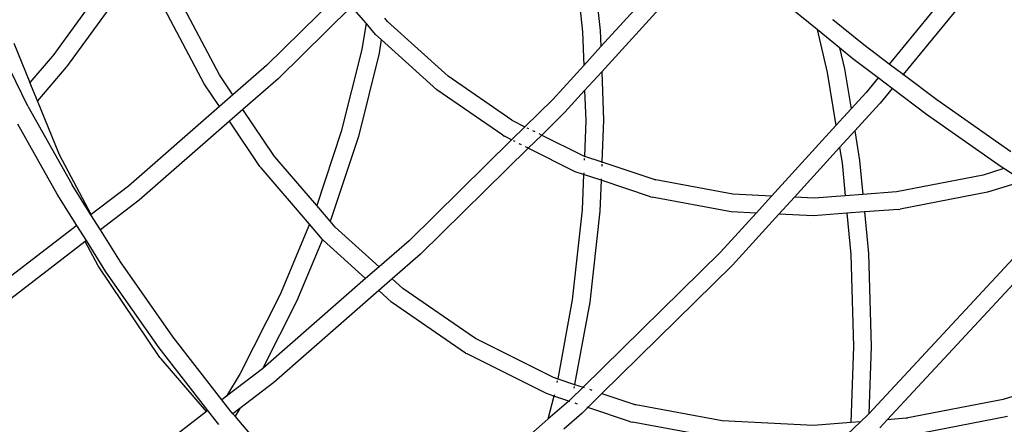
# Model space of a CAD drawing. Units: millimetres. Extents: x -131 to 8567, y 264 to 3269.
# Drawn here: x 2474 to 2508, y 646 to 659 of the extents above; entities that cross this region are included whole.
import ezdxf

# ---------------------------------------------------------------- set-up
doc = ezdxf.new("R2010")
doc.units = ezdxf.units.MM
doc.header["$LTSCALE"] = 45
doc.header["$PDSIZE"] = -1
doc.layers.add('VP-DIM', color=7, linetype='Continuous')
doc.layers.add('VP-EQ', color=7, linetype='Continuous', true_color=0x8a3492)
doc.dimstyles.get("Standard").update_dxf_attribs({"dimtxt": 14, "dimasz": 20, "dimexe": 20, "dimexo": 50, "dimgap": 20, "dimtad": 0, "dimdec": 0, "dimzin": 0, "dimdsep": 46, "dimtxsty": 'Standard', "dimcen": -0.09, "dimadec": 0, "dimazin": 0, "dimtfac": 1, "dimtdec": 4, "dimtofl": 0, "dimtmove": 0, "dimatfit": 3, "dimfxl": 70, "dimfxlon": 1, "dimtolj": 1, "dimtzin": 0, "dimarcsym": 0})

# ---------------------------------------------------------------- blocks, each defined once
blk = doc.blocks.new('*D1239')
at = {"layer": 'Defpoints', "color": 0}
for p in [(1080.345, 1726.724), (3500.851, 1726.724), (1497.357, 366.907)]:
    blk.add_point(p, dxfattribs=at)
at = {"layer": 'VP-DIM', "color": 0, "lineweight": -2}
for p, q in [((3430.851, 1726.724), (3520.851, 1726.724)), ((3500.851, 1706.724), (3500.851, 1098.801)), ((3500.851, 386.907), (3500.851, 1012.134)), ((3430.851, 366.907), (3520.851, 366.907))]:
    blk.add_line(p, q, dxfattribs=at)
at = {"layer": 'VP-DIM', "color": 0}
for points in [[(3504.184, 1706.724), (3497.518, 1706.724), (3500.851, 1726.724)], [(3497.518, 386.907), (3504.184, 386.907), (3500.851, 366.907)]]:
    blk.add_solid(points, dxfattribs=at)
at = {"layer": 'VP-DIM', "color": 0, "insert": (3500.851, 1055.467), "char_height": 14, "attachment_point": 5, "rotation": 90}
blk.add_mtext('\\A1;1365', dxfattribs=at)
blk = doc.blocks.new('*D1248')
at = {"layer": 'Defpoints', "color": 0}
for p in [(1010.299, 1902.502), (1499.545, 264.015), (3664.922, 264.015)]:
    blk.add_point(p, dxfattribs=at)
at = {"layer": 'VP-DIM', "color": 0, "lineweight": -2}
for p, q in [((3594.922, 1902.502), (3684.922, 1902.502)), ((3664.922, 1882.502), (3664.922, 1100.524)), ((3664.922, 284.015), (3664.922, 1013.857)), ((3594.922, 264.015), (3684.922, 264.015))]:
    blk.add_line(p, q, dxfattribs=at)
at = {"layer": 'VP-DIM', "color": 0}
for points in [[(3668.255, 1882.502), (3661.589, 1882.502), (3664.922, 1902.502)], [(3661.589, 284.015), (3668.255, 284.015), (3664.922, 264.015)]]:
    blk.add_solid(points, dxfattribs=at)
at = {"layer": 'VP-DIM', "color": 0, "insert": (3664.922, 1057.19), "char_height": 14, "attachment_point": 5, "rotation": 90}
blk.add_mtext('\\A1;1638', dxfattribs=at)
blk = doc.blocks.new('2507_')
at = {"color": 0}
for p, q in [((2507.697, 661.881), (2504.212, 657.629)), ((2493.081, 661.594), (2493.363, 659.079)), ((2506.668, 661.563), (2503.737, 657.988)), ((2493.708, 661.385), (2493.962, 659.122)), ((2495.98, 660.772), (2493.981, 658.577)), ((2477.043, 660.473), (2475.441, 658.266)), ((2480.568, 657.32), (2478.919, 660.438)), ((2481.084, 657.626), (2479.448, 660.72)), ((2496.67, 660.644), (2494.012, 657.725)), ((2477.553, 660.16), (2475.906, 657.896)), ((2485.162, 660.388), (2482.675, 657.943)), ((2501.296, 659.153), (2500.071, 660.149)), ((2485.552, 659.933), (2483.066, 657.489)), ((2486.04, 659.366), (2485.552, 659.933)), ((2486.77, 659.428), (2486.675, 659.538)), ((2501.829, 659.489), (2501.83, 659.485)), ((2502.873, 658.641), (2501.83, 659.485)), ((2486.04, 659.366), (2485.895, 658.485)), ((2486.365, 658.985), (2486.04, 659.366)), ((2488.814, 657.577), (2486.77, 659.428)), ((2493.962, 659.122), (2493.981, 658.577)), ((2501.296, 659.153), (2501.639, 657.701)), ((2502.054, 658.537), (2501.296, 659.153)), ((2474.605, 656.566), (2473.446, 658.918)), ((2486.556, 658.813), (2486.365, 658.985)), ((2486.556, 658.813), (2486.481, 658.358)), ((2486.557, 658.823), (2486.556, 658.813)), ((2488.429, 657.116), (2486.556, 658.813)), ((2493.363, 659.079), (2493.404, 657.943)), ((2474.123, 658.695), (2474.671, 657.36)), ((2485.895, 658.485), (2485.203, 655.701)), ((2493.981, 658.577), (2493.404, 657.943)), ((2502.054, 658.537), (2502.222, 657.825)), ((2502.509, 658.168), (2502.054, 658.537)), ((2503.737, 657.988), (2502.873, 658.641)), ((2475.419, 658.24), (2474.671, 657.36)), ((2475.419, 658.24), (2475.421, 658.244)), ((2475.421, 658.244), (2475.441, 658.266)), ((2486.481, 658.358), (2485.78, 655.535)), ((2503.358, 657.525), (2502.509, 658.168)), ((2475.884, 657.87), (2474.926, 656.74)), ((2475.906, 657.896), (2475.884, 657.87)), ((2482.675, 657.943), (2481.539, 656.951)), ((2493.404, 657.943), (2492.353, 656.789)), ((2502.222, 657.825), (2502.445, 656.473)), ((2503.735, 657.985), (2503.721, 657.968)), ((2504.212, 657.629), (2503.737, 657.988)), ((2481.539, 656.951), (2481.084, 657.626)), ((2483.066, 657.489), (2481.876, 656.45)), ((2490.974, 656.088), (2488.814, 657.577)), ((2494.012, 657.725), (2493.434, 657.091)), ((2494.012, 657.725), (2494.07, 656.086)), ((2501.639, 657.701), (2501.934, 655.912)), ((2503.358, 657.525), (2502.952, 657.03)), ((2503.833, 657.166), (2503.358, 657.525)), ((2504.21, 657.626), (2504.196, 657.608)), ((2505.343, 656.774), (2504.212, 657.629)), ((2474.926, 656.74), (2474.671, 657.36)), ((2481.084, 656.554), (2480.568, 657.32)), ((2490.666, 655.579), (2488.429, 657.116)), ((2503.833, 657.166), (2503.425, 656.668)), ((2504.998, 656.286), (2503.833, 657.166)), ((2481.539, 656.951), (2481.084, 656.554)), ((2492.353, 656.789), (2491.415, 655.867)), ((2493.434, 657.091), (2492.764, 656.355)), ((2493.434, 657.091), (2493.47, 656.084)), ((2502.952, 657.03), (2502.445, 656.473)), ((2507.847, 655.018), (2505.343, 656.774)), ((2474.605, 656.566), (2476.094, 653.907)), ((2475.675, 654.914), (2474.926, 656.74)), ((2481.084, 656.554), (2478, 653.862)), ((2481.876, 656.45), (2481.421, 656.053)), ((2482.948, 654.859), (2481.876, 656.45)), ((2502.445, 656.473), (2501.934, 655.912)), ((2503.404, 656.642), (2502.569, 655.726)), ((2503.404, 656.642), (2503.425, 656.668)), ((2492.764, 656.355), (2491.981, 655.585)), ((2507.523, 654.515), (2504.998, 656.286)), ((2475.588, 653.592), (2474.263, 655.959)), ((2481.421, 656.053), (2478.37, 653.39)), ((2482.449, 654.528), (2481.421, 656.053)), ((2491.415, 655.867), (2490.964, 655.424)), ((2490.974, 656.088), (2491.415, 655.867)), ((2491.481, 655.834), (2491.536, 655.807)), ((2493.47, 656.084), (2493.424, 654.877)), ((2494.07, 656.086), (2494.016, 654.679)), ((2501.934, 655.912), (2499.759, 653.523)), ((2485.203, 655.701), (2484.371, 653.2)), ((2485.78, 655.535), (2484.846, 652.728)), ((2490.666, 655.579), (2490.721, 655.545)), ((2490.964, 655.424), (2490.721, 655.545)), ((2491.981, 655.585), (2491.529, 655.141)), ((2491.674, 655.738), (2491.748, 655.701)), ((2491.881, 655.635), (2491.965, 655.593)), ((2491.981, 655.585), (2493.347, 654.903)), ((2502.569, 655.726), (2502.058, 655.164)), ((2502.569, 655.726), (2502.735, 654.723)), ((2490.964, 655.424), (2487.496, 652.014)), ((2491.529, 655.141), (2487.886, 651.56)), ((2491.084, 655.363), (2491.03, 655.391)), ((2491.296, 655.258), (2491.222, 655.295)), ((2491.514, 655.149), (2491.429, 655.191)), ((2493.117, 654.348), (2491.529, 655.141)), ((2502.058, 655.164), (2500.528, 653.485)), ((2502.058, 655.164), (2502.144, 654.642)), ((2476.741, 652.898), (2475.675, 654.914)), ((2482.948, 654.859), (2482.911, 654.902)), ((2482.951, 654.855), (2482.948, 654.859)), ((2484.371, 653.2), (2482.951, 654.855)), ((2493.347, 654.903), (2493.424, 654.877)), ((2493.421, 654.799), (2493.419, 654.737)), ((2493.424, 654.877), (2493.423, 654.844)), ((2493.424, 654.877), (2494.016, 654.679)), ((2482.449, 654.528), (2482.489, 654.48)), ((2484.13, 652.569), (2482.489, 654.48)), ((2494.013, 654.601), (2494.011, 654.539)), ((2494.016, 654.679), (2494.015, 654.647)), ((2494.016, 654.679), (2495.839, 654.071)), ((2502.144, 654.642), (2502.251, 653.532)), ((2502.735, 654.723), (2502.845, 653.577)), ((2507.618, 654.453), (2506.91, 654.235)), ((2507.618, 654.453), (2507.523, 654.515)), ((2508.274, 654.028), (2507.618, 654.453)), ((2493.4, 654.254), (2493.117, 654.348)), ((2493.4, 654.254), (2493.354, 653.057)), ((2493.402, 654.305), (2493.4, 654.254)), ((2493.992, 654.056), (2493.4, 654.254)), ((2506.91, 654.235), (2503.984, 653.664)), ((2476.732, 652.891), (2476.094, 653.907)), ((2478, 653.862), (2476.741, 652.898)), ((2493.992, 654.056), (2493.952, 653.016)), ((2493.994, 654.107), (2493.992, 654.056)), ((2495.657, 653.5), (2493.992, 654.056)), ((2495.839, 654.071), (2495.799, 654.078)), ((2498.442, 653.588), (2495.839, 654.071)), ((2508.274, 654.028), (2507.059, 653.654)), ((2476.258, 652.528), (2475.588, 653.592)), ((2495.657, 653.5), (2495.72, 653.485)), ((2498.389, 652.991), (2495.72, 653.485)), ((2499.759, 653.523), (2498.442, 653.588)), ((2499.759, 653.523), (2499.236, 652.949)), ((2500.528, 653.485), (2500.005, 652.911)), ((2501.197, 653.452), (2500.528, 653.485)), ((2502.251, 653.532), (2501.197, 653.452)), ((2502.845, 653.577), (2502.251, 653.532)), ((2503.984, 653.664), (2502.845, 653.577)), ((2507.059, 653.654), (2504.107, 653.078)), ((2478.37, 653.39), (2477.053, 652.381)), ((2484.371, 653.2), (2484.364, 653.178)), ((2484.823, 652.673), (2484.371, 653.2)), ((2476.741, 652.898), (2476.732, 652.891)), ((2477.053, 652.381), (2476.732, 652.891)), ((2476.746, 652.89), (2476.741, 652.898)), ((2493.354, 653.057), (2493.015, 650.018)), ((2493.952, 653.016), (2493.609, 649.934)), ((2499.236, 652.949), (2498.029, 651.626)), ((2499.236, 652.949), (2498.389, 652.991)), ((2500.005, 652.911), (2498.44, 651.192)), ((2501.17, 652.853), (2500.005, 652.911)), ((2502.308, 652.94), (2501.17, 652.853)), ((2502.902, 652.985), (2502.308, 652.94)), ((2502.308, 652.94), (2502.443, 651.547)), ((2504.046, 653.073), (2502.902, 652.985)), ((2502.902, 652.985), (2503.038, 651.585)), ((2504.046, 653.073), (2504.107, 653.078)), ((2476.258, 652.528), (2473.264, 650.234)), ((2476.579, 652.018), (2476.258, 652.528)), ((2484.13, 652.569), (2483.138, 650.199)), ((2484.566, 652.06), (2484.13, 652.569)), ((2484.823, 652.673), (2484.815, 652.653)), ((2484.846, 652.728), (2484.823, 652.673)), ((2484.996, 652.472), (2484.823, 652.673)), ((2486.48, 651.128), (2484.996, 652.472)), ((2477.736, 651.295), (2477.053, 652.381)), ((2476.543, 651.991), (2473.614, 649.746)), ((2476.579, 652.018), (2476.543, 651.991)), ((2476.979, 651.166), (2476.543, 651.991)), ((2477.243, 650.959), (2476.579, 652.018)), ((2484.566, 652.06), (2483.686, 649.957)), ((2484.591, 652.03), (2484.566, 652.06)), ((2486.026, 650.731), (2484.591, 652.03)), ((2487.496, 652.014), (2486.48, 651.128)), ((2487.886, 651.56), (2486.927, 650.723)), ((2498.029, 651.626), (2493.384, 647.06)), ((2502.443, 651.547), (2502.533, 648.438)), ((2503.038, 651.585), (2503.129, 648.432)), ((2508.229, 651.741), (2503.042, 646.159)), ((2479.07, 648.062), (2476.979, 651.166)), ((2479.52, 648.749), (2477.736, 651.295)), ((2486.48, 651.128), (2486.026, 650.731)), ((2486.485, 651.124), (2486.48, 651.128)), ((2498.44, 651.192), (2494.02, 646.847)), ((2508.678, 651.35), (2503.669, 645.96)), ((2479.042, 648.392), (2477.243, 650.959)), ((2486.026, 650.731), (2482.546, 647.693)), ((2486.03, 650.727), (2486.026, 650.731)), ((2486.927, 650.723), (2486.473, 650.326)), ((2487.286, 650.398), (2486.927, 650.723)), ((2483.138, 650.199), (2481.78, 647.521)), ((2486.473, 650.326), (2482.916, 647.222)), ((2486.902, 649.938), (2486.473, 650.326)), ((2489.714, 648.725), (2487.286, 650.398)), ((2483.686, 649.957), (2482.533, 647.684)), ((2489.405, 648.216), (2486.902, 649.938)), ((2493.015, 650.018), (2492.522, 647.347)), ((2493.609, 649.934), (2493.096, 647.156)), ((2481.163, 646.634), (2479.52, 648.749)), ((2489.735, 648.714), (2489.714, 648.725)), ((2489.769, 648.691), (2489.735, 648.714)), ((2489.735, 648.714), (2492.373, 647.397)), ((2480.691, 646.273), (2479.042, 648.392)), ((2489.405, 648.216), (2489.461, 648.183)), ((2492.143, 646.843), (2489.461, 648.183)), ((2502.533, 648.438), (2502.434, 645.865)), ((2503.129, 648.432), (2503.042, 646.159)), ((2479.07, 648.062), (2479.11, 648.014)), ((2480.639, 646.233), (2479.11, 648.014)), ((2482.533, 647.684), (2481.319, 646.753)), ((2481.78, 647.521), (2481.319, 646.753)), ((2482.528, 647.673), (2482.525, 647.667)), ((2482.546, 647.693), (2482.533, 647.684)), ((2510.932, 647.679), (2507.587, 646.648)), ((2482.916, 647.222), (2481.769, 646.343)), ((2492.373, 647.397), (2492.522, 647.347)), ((2492.508, 647.273), (2492.498, 647.214)), ((2492.522, 647.347), (2492.516, 647.316)), ((2492.522, 647.347), (2493.096, 647.156)), ((2493.096, 647.156), (2493.09, 647.125)), ((2493.096, 647.156), (2493.384, 647.06)), ((2492.396, 646.758), (2492.143, 646.843)), ((2492.409, 646.806), (2492.396, 646.758)), ((2493.384, 647.06), (2492.958, 646.641)), ((2493.082, 647.081), (2493.071, 647.022)), ((2493.384, 647.06), (2493.413, 647.05)), ((2494.02, 646.847), (2493.541, 646.376)), ((2493.593, 646.99), (2493.675, 646.963)), ((2494.002, 646.853), (2494.02, 646.847)), ((2494.02, 646.847), (2495.168, 646.464)), ((2481.319, 646.753), (2481.163, 646.634)), ((2481.434, 646.285), (2481.163, 646.634)), ((2492.396, 646.758), (2492.194, 645.974)), ((2492.9, 646.59), (2492.194, 645.974)), ((2492.9, 646.59), (2492.396, 646.758)), ((2492.958, 646.641), (2492.9, 646.59)), ((2492.934, 646.579), (2492.924, 646.582)), ((2493.196, 646.492), (2493.114, 646.519)), ((2495.168, 646.464), (2495.128, 646.471)), ((2498.091, 645.923), (2495.168, 646.464)), ((2507.587, 646.648), (2504.313, 646.009)), ((2480.639, 646.233), (2477.532, 643.852)), ((2480.691, 646.273), (2480.639, 646.233)), ((2480.971, 645.909), (2480.691, 646.273)), ((2481.537, 646.165), (2481.434, 646.285)), ((2481.769, 646.343), (2481.537, 646.165)), ((2481.611, 646.079), (2481.537, 646.165)), ((2481.769, 646.343), (2481.611, 646.079)), ((2493.349, 646.187), (2492.726, 645.644)), ((2493.541, 646.376), (2493.349, 646.187)), ((2493.541, 646.376), (2493.523, 646.382)), ((2494.987, 645.894), (2493.541, 646.376)), ((2503.008, 646.126), (2502.77, 645.891)), ((2503.042, 646.159), (2503.008, 646.126)), ((2481.064, 645.803), (2480.971, 645.909)), ((2482.109, 645.5), (2481.611, 646.079)), ((2492.194, 645.974), (2487.791, 642.131)), ((2494.987, 645.894), (2495.05, 645.878)), ((2498.037, 645.325), (2495.05, 645.878)), ((2501.177, 645.77), (2498.091, 645.923)), ((2502.434, 645.865), (2501.177, 645.77)), ((2502.764, 645.891), (2502.094, 645.243)), ((2502.764, 645.891), (2502.434, 645.865)), ((2502.77, 645.891), (2502.764, 645.891)), ((2503.669, 645.96), (2503.415, 645.687)), ((2504.308, 646.008), (2503.669, 645.96)), ((2504.313, 646.009), (2504.308, 646.008)), ((2504.369, 646.014), (2504.313, 646.009)), ((2507.736, 646.067), (2504.431, 645.422))]:
    blk.add_line(p, q, dxfattribs=at)
blk = doc.blocks.new('2507_2D')
at = {"layer": 'VP-EQ', "color": 0}
blk.add_blockref('2507_', (0, 0), dxfattribs=at)

msp = doc.modelspace()

# ---------------------------------------------------------------- block references
at = {"layer": 'VP-EQ', "color": 0}
msp.add_blockref('2507_2D', (0, 0), dxfattribs=at)

# ---------------------------------------------------------------- dimensions: what is measured, and where the dimension line sits
at = {"layer": 'VP-DIM', "color": 0}
dim = msp.add_linear_dim(base=(3664.922, 264.015), p1=(1010.299, 1902.502), p2=(1499.545, 264.015), angle=90, dimstyle='Standard', dxfattribs=at)
dim.commit()
dim.dimension.update_dxf_attribs({"geometry": '*D1248', "text_midpoint": (3664.922, 1057.19), "dimtype": 160})
dim = msp.add_linear_dim(base=(3500.851, 1726.724), p1=(1497.357, 366.907), p2=(1080.345, 1726.724), angle=90, text='1365', dimstyle='Standard', dxfattribs=at)
dim.commit()
dim.dimension.update_dxf_attribs({"geometry": '*D1239', "text_midpoint": (3500.851, 1055.467), "dimtype": 160})

doc.saveas('drawing.dxf')
